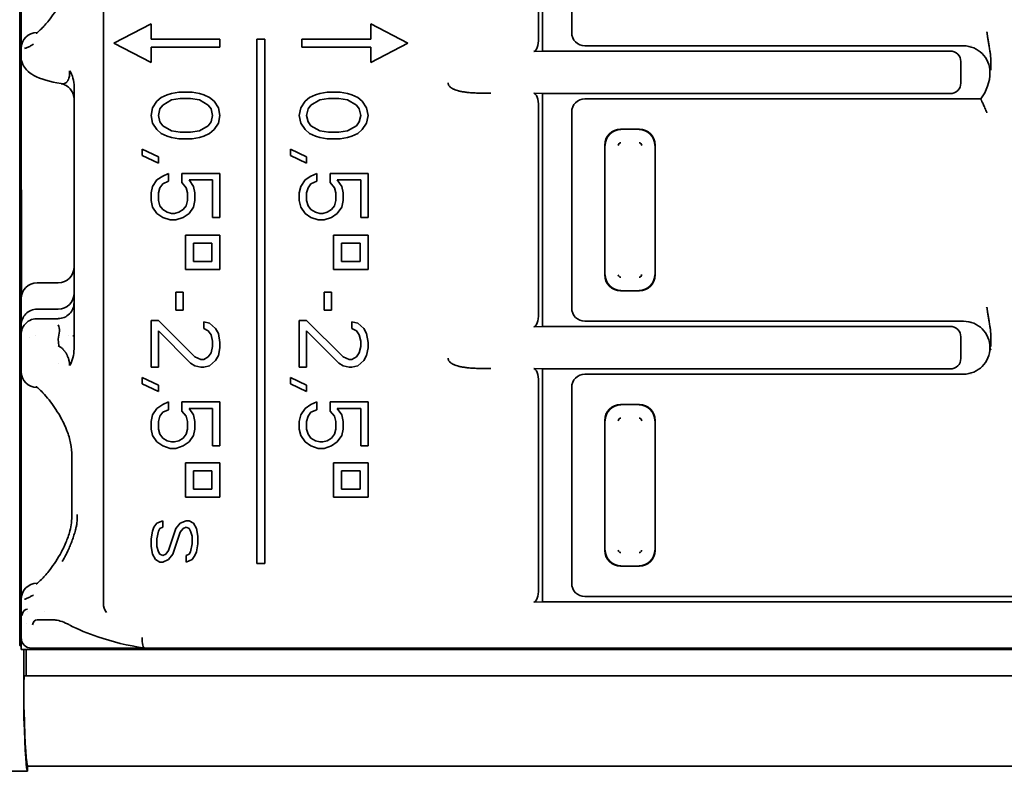
# Model space of a CAD drawing. Units: millimetres. Extents: x 35 to 2069, y 35 to 1450.
# Drawn here: x 261 to 280, y 893 to 907 of the extents above; entities that cross this region are included whole.
import ezdxf

# ---------------------------------------------------------------- set-up
doc = ezdxf.new("R2010")
doc.units = ezdxf.units.MM
doc.header["$LTSCALE"] = 5
doc.layers.add('Visible (ISO)', color=7, linetype='Continuous', lineweight=35)

msp = doc.modelspace()

# ---------------------------------------------------------------- linework, layer by layer
at = {"layer": 'Visible (ISO)'}
for p, q in [((260.933, 895.449), (260.933, 921.703)), ((262.513, 912.076), (262.513, 895.952)), ((270.805, 910.774), (270.805, 906.378)), ((270.732, 910.531), (270.732, 906.62)), ((271.36, 906.726), (271.36, 910.426)), ((260.96, 908.026), (260.96, 906.426)), ((262.713, 906.526), (263.413, 906.89)), ((263.413, 906.601), (263.413, 906.89)), ((267.563, 906.89), (267.563, 906.601)), ((267.563, 906.89), (268.263, 906.526)), ((261.26, 906.726), (261.263, 906.726)), ((263.413, 906.162), (262.713, 906.526)), ((264.713, 906.601), (263.413, 906.601)), ((264.713, 906.451), (264.713, 906.601)), ((265.413, 906.601), (265.413, 896.701)), ((265.563, 906.601), (265.413, 906.601)), ((265.563, 896.701), (265.563, 906.601)), ((267.563, 906.601), (266.263, 906.601)), ((266.263, 906.601), (266.263, 906.451)), ((268.263, 906.526), (267.563, 906.162)), ((273.701, 906.476), (271.609, 906.476)), ((273.725, 906.477), (273.96, 906.476)), ((278.76, 906.476), (273.96, 906.476)), ((278.897, 906.477), (278.897, 906.477)), ((278.902, 906.476), (278.902, 906.476)), ((260.96, 906.272), (260.96, 906.426)), ((263.413, 906.451), (264.713, 906.451)), ((263.413, 906.162), (263.413, 906.451)), ((266.263, 906.451), (267.563, 906.451)), ((267.563, 906.451), (267.563, 906.162)), ((270.643, 906.371), (270.805, 906.378)), ((278.508, 906.378), (270.805, 906.378)), ((260.96, 906.272), (260.96, 905.341)), ((278.71, 905.773), (278.71, 906.179)), ((261.96, 900.753), (261.96, 905.704)), ((263.607, 905.503), (263.718, 905.552)), ((263.718, 905.552), (263.801, 905.577)), ((263.801, 905.577), (263.939, 905.601)), ((264.188, 905.601), (263.939, 905.601)), ((264.188, 905.601), (264.326, 905.577)), ((264.326, 905.577), (264.409, 905.552)), ((264.409, 905.552), (264.52, 905.503)), ((266.407, 905.503), (266.518, 905.552)), ((266.518, 905.552), (266.601, 905.577)), ((266.601, 905.577), (266.739, 905.601)), ((266.988, 905.601), (266.739, 905.601)), ((266.988, 905.601), (267.126, 905.577)), ((267.126, 905.577), (267.209, 905.552)), ((267.209, 905.552), (267.32, 905.503)), ((270.805, 905.574), (270.643, 905.581)), ((270.805, 905.574), (278.508, 905.574)), ((270.805, 905.574), (270.805, 901.178)), ((263.441, 905.308), (263.524, 905.43)), ((263.524, 905.43), (263.607, 905.503)), ((263.635, 905.357), (263.579, 905.284)), ((263.801, 905.455), (263.635, 905.357)), ((263.966, 905.479), (263.801, 905.455)), ((263.966, 905.479), (264.16, 905.479)), ((264.326, 905.455), (264.16, 905.479)), ((264.492, 905.357), (264.326, 905.455)), ((264.547, 905.284), (264.492, 905.357)), ((264.52, 905.503), (264.603, 905.43)), ((264.603, 905.43), (264.686, 905.308)), ((266.241, 905.308), (266.324, 905.43)), ((266.324, 905.43), (266.407, 905.503)), ((266.435, 905.357), (266.379, 905.284)), ((266.601, 905.455), (266.435, 905.357)), ((266.766, 905.479), (266.601, 905.455)), ((266.766, 905.479), (266.96, 905.479)), ((267.126, 905.455), (266.96, 905.479)), ((267.292, 905.357), (267.126, 905.455)), ((267.347, 905.284), (267.292, 905.357)), ((267.32, 905.503), (267.403, 905.43)), ((267.403, 905.43), (267.486, 905.308)), ((273.701, 905.476), (271.609, 905.476)), ((273.725, 905.475), (273.961, 905.476)), ((279.084, 905.476), (273.961, 905.476)), ((260.96, 903.864), (260.96, 905.341)), ((263.413, 905.162), (263.441, 905.308)), ((263.441, 905.016), (263.413, 905.162)), ((263.579, 905.284), (263.552, 905.162)), ((263.552, 905.162), (263.579, 905.04)), ((264.575, 905.162), (264.547, 905.284)), ((264.547, 905.04), (264.575, 905.162)), ((264.686, 905.308), (264.713, 905.162)), ((264.713, 905.162), (264.686, 905.016)), ((266.213, 905.162), (266.241, 905.308)), ((266.241, 905.016), (266.213, 905.162)), ((266.379, 905.284), (266.352, 905.162)), ((266.352, 905.162), (266.379, 905.04)), ((267.375, 905.162), (267.347, 905.284)), ((267.347, 905.04), (267.375, 905.162)), ((267.486, 905.308), (267.513, 905.162)), ((267.513, 905.162), (267.486, 905.016)), ((270.732, 905.331), (270.732, 901.42)), ((271.36, 901.526), (271.36, 905.226)), ((263.524, 904.894), (263.441, 905.016)), ((263.579, 905.04), (263.635, 904.967)), ((264.492, 904.967), (264.547, 905.04)), ((264.686, 905.016), (264.603, 904.894)), ((266.324, 904.894), (266.241, 905.016)), ((266.379, 905.04), (266.435, 904.967)), ((267.292, 904.967), (267.347, 905.04)), ((267.486, 905.016), (267.403, 904.894)), ((263.607, 904.821), (263.524, 904.894)), ((263.718, 904.772), (263.607, 904.821)), ((263.635, 904.967), (263.801, 904.87)), ((263.801, 904.87), (263.966, 904.845)), ((264.16, 904.845), (263.966, 904.845)), ((264.16, 904.845), (264.326, 904.87)), ((264.326, 904.87), (264.492, 904.967)), ((264.52, 904.821), (264.409, 904.772)), ((264.603, 904.894), (264.52, 904.821)), ((266.407, 904.821), (266.324, 904.894)), ((266.518, 904.772), (266.407, 904.821)), ((266.435, 904.967), (266.601, 904.87)), ((266.601, 904.87), (266.766, 904.845)), ((266.96, 904.845), (266.766, 904.845)), ((266.96, 904.845), (267.126, 904.87)), ((267.126, 904.87), (267.292, 904.967)), ((267.32, 904.821), (267.209, 904.772)), ((267.403, 904.894), (267.32, 904.821)), ((272.282, 904.902), (272.637, 904.902)), ((263.801, 904.748), (263.718, 904.772)), ((263.939, 904.723), (263.801, 904.748)), ((263.939, 904.723), (264.188, 904.723)), ((264.326, 904.748), (264.188, 904.723)), ((264.409, 904.772), (264.326, 904.748)), ((266.601, 904.748), (266.518, 904.772)), ((266.739, 904.723), (266.601, 904.748)), ((266.739, 904.723), (266.988, 904.723)), ((267.126, 904.748), (266.988, 904.723)), ((267.209, 904.772), (267.126, 904.748)), ((271.983, 902.149), (271.983, 904.603)), ((272.936, 904.603), (272.936, 902.149)), ((263.247, 904.528), (263.247, 904.407)), ((263.247, 904.528), (263.552, 904.382)), ((266.047, 904.528), (266.047, 904.407)), ((266.047, 904.528), (266.352, 904.382)), ((263.552, 904.26), (263.247, 904.407)), ((263.552, 904.26), (263.552, 904.382)), ((266.352, 904.26), (266.047, 904.407)), ((266.352, 904.26), (266.352, 904.382)), ((263.635, 904.017), (263.745, 904.065)), ((263.745, 903.919), (263.745, 904.065)), ((263.994, 904.065), (263.994, 903.895)), ((264.713, 904.065), (263.994, 904.065)), ((264.713, 903.237), (264.713, 904.065)), ((266.435, 904.017), (266.545, 904.065)), ((266.545, 903.919), (266.545, 904.065)), ((266.794, 904.065), (266.794, 903.895)), ((267.513, 904.065), (266.794, 904.065)), ((267.513, 903.237), (267.513, 904.065)), ((260.96, 903.864), (260.96, 903.818)), ((263.441, 903.822), (263.524, 903.943)), ((263.524, 903.943), (263.635, 904.017)), ((263.635, 903.87), (263.579, 903.797)), ((263.745, 903.919), (263.635, 903.87)), ((264.077, 903.797), (263.994, 903.895)), ((264.132, 903.943), (264.575, 903.943)), ((264.132, 903.943), (264.215, 903.822)), ((264.575, 903.943), (264.575, 903.237)), ((266.241, 903.822), (266.324, 903.943)), ((266.324, 903.943), (266.435, 904.017)), ((266.435, 903.87), (266.379, 903.797)), ((266.545, 903.919), (266.435, 903.87)), ((266.877, 903.797), (266.794, 903.895)), ((266.932, 903.943), (267.375, 903.943)), ((266.932, 903.943), (267.015, 903.822)), ((267.375, 903.943), (267.375, 903.237)), ((260.96, 903.818), (260.961, 903.803)), ((263.413, 903.7), (263.441, 903.822)), ((263.413, 903.7), (263.413, 903.553)), ((263.579, 903.797), (263.552, 903.7)), ((263.552, 903.553), (263.552, 903.7)), ((264.105, 903.7), (264.077, 903.797)), ((264.105, 903.7), (264.105, 903.553)), ((264.215, 903.822), (264.243, 903.7)), ((264.243, 903.553), (264.243, 903.7)), ((266.213, 903.7), (266.241, 903.822)), ((266.213, 903.7), (266.213, 903.553)), ((266.379, 903.797), (266.352, 903.7)), ((266.352, 903.553), (266.352, 903.7)), ((266.905, 903.7), (266.877, 903.797)), ((266.905, 903.7), (266.905, 903.553)), ((267.015, 903.822), (267.043, 903.7)), ((267.043, 903.553), (267.043, 903.7)), ((263.441, 903.432), (263.413, 903.553)), ((263.552, 903.553), (263.579, 903.456)), ((264.077, 903.456), (264.105, 903.553)), ((264.243, 903.553), (264.215, 903.432)), ((266.241, 903.432), (266.213, 903.553)), ((266.352, 903.553), (266.379, 903.456)), ((266.877, 903.456), (266.905, 903.553)), ((267.043, 903.553), (267.015, 903.432)), ((260.968, 903.31), (260.968, 901.771)), ((263.524, 903.31), (263.441, 903.432)), ((263.635, 903.237), (263.524, 903.31)), ((263.579, 903.456), (263.635, 903.383)), ((263.635, 903.383), (263.718, 903.334)), ((263.718, 903.334), (263.801, 903.31)), ((263.856, 903.31), (263.801, 903.31)), ((263.856, 903.31), (263.939, 903.334)), ((263.939, 903.334), (264.022, 903.383)), ((264.022, 903.383), (264.077, 903.456)), ((264.132, 903.31), (264.022, 903.237)), ((264.215, 903.432), (264.132, 903.31)), ((266.324, 903.31), (266.241, 903.432)), ((266.435, 903.237), (266.324, 903.31)), ((266.379, 903.456), (266.435, 903.383)), ((266.435, 903.383), (266.518, 903.334)), ((266.518, 903.334), (266.601, 903.31)), ((266.656, 903.31), (266.601, 903.31)), ((266.656, 903.31), (266.739, 903.334)), ((266.739, 903.334), (266.822, 903.383)), ((266.822, 903.383), (266.877, 903.456)), ((266.932, 903.31), (266.822, 903.237)), ((267.015, 903.432), (266.932, 903.31)), ((263.773, 903.188), (263.635, 903.237)), ((263.773, 903.188), (263.883, 903.188)), ((264.022, 903.237), (263.883, 903.188)), ((264.575, 903.237), (264.713, 903.237)), ((266.573, 903.188), (266.435, 903.237)), ((266.573, 903.188), (266.683, 903.188)), ((266.822, 903.237), (266.683, 903.188)), ((267.375, 903.237), (267.513, 903.237)), ((264.063, 902.901), (264.063, 902.251)), ((264.713, 902.901), (264.063, 902.901)), ((264.213, 902.401), (264.213, 902.751)), ((264.213, 902.751), (264.563, 902.751)), ((264.563, 902.751), (264.563, 902.401)), ((264.713, 902.251), (264.713, 902.901)), ((266.863, 902.901), (266.863, 902.251)), ((267.513, 902.901), (266.863, 902.901)), ((267.013, 902.401), (267.013, 902.751)), ((267.013, 902.751), (267.363, 902.751)), ((267.363, 902.751), (267.363, 902.401)), ((267.513, 902.251), (267.513, 902.901)), ((264.563, 902.401), (264.213, 902.401)), ((267.363, 902.401), (267.013, 902.401)), ((264.063, 902.251), (264.713, 902.251)), ((266.863, 902.251), (267.513, 902.251)), ((261.26, 902.001), (261.66, 902.001)), ((263.883, 901.823), (263.883, 901.482)), ((264.022, 901.823), (263.883, 901.823)), ((264.022, 901.482), (264.022, 901.823)), ((266.683, 901.823), (266.683, 901.482)), ((266.822, 901.823), (266.683, 901.823)), ((266.822, 901.482), (266.822, 901.823)), ((272.637, 901.85), (272.282, 901.85)), ((260.96, 901.202), (260.96, 901.699)), ((260.96, 901.698), (260.96, 901.202)), ((261.66, 901.505), (261.26, 901.505)), ((263.883, 901.482), (264.022, 901.482)), ((266.683, 901.482), (266.822, 901.482)), ((279.181, 901.526), (279.181, 901.526)), ((261.66, 901.324), (261.26, 901.324)), ((263.413, 901.287), (263.413, 900.409)), ((263.552, 901.287), (263.413, 901.287)), ((263.552, 901.287), (264.243, 900.604)), ((264.409, 901.262), (264.409, 901.14)), ((264.409, 901.262), (264.52, 901.238)), ((266.213, 901.287), (266.213, 900.409)), ((266.352, 901.287), (266.213, 901.287)), ((266.352, 901.287), (267.043, 900.604)), ((267.209, 901.262), (267.209, 901.14)), ((267.209, 901.262), (267.32, 901.238)), ((273.701, 901.276), (271.609, 901.276)), ((273.725, 901.277), (273.96, 901.276)), ((278.76, 901.276), (273.96, 901.276)), ((278.76, 901.276), (278.76, 901.276)), ((278.762, 901.277), (278.762, 901.277)), ((278.896, 901.277), (278.897, 901.277)), ((278.902, 901.276), (278.902, 901.276)), ((260.96, 901.202), (260.96, 901.033)), ((261.659, 900.936), (261.682, 901.091)), ((261.959, 901.106), (261.96, 901.226)), ((264.16, 900.482), (263.552, 901.092)), ((263.552, 900.409), (263.552, 901.092)), ((264.492, 901.092), (264.409, 901.14)), ((264.547, 901.018), (264.492, 901.092)), ((264.52, 901.238), (264.63, 901.14)), ((264.63, 901.14), (264.686, 901.043)), ((266.96, 900.482), (266.352, 901.092)), ((266.352, 900.409), (266.352, 901.092)), ((267.292, 901.092), (267.209, 901.14)), ((267.347, 901.018), (267.292, 901.092)), ((267.32, 901.238), (267.43, 901.14)), ((267.43, 901.14), (267.486, 901.043)), ((270.643, 901.171), (270.805, 901.178)), ((278.508, 901.178), (270.805, 901.178)), ((260.96, 901.033), (260.96, 900.706)), ((261.12, 900.969), (261.12, 900.969)), ((261.223, 901.001), (261.223, 901.001)), ((261.659, 900.936), (261.67, 900.81)), ((261.668, 901.001), (261.668, 901.001)), ((261.847, 901.001), (261.847, 901.001)), ((261.939, 901.001), (261.94, 901.001)), ((261.96, 901.001), (261.96, 901.001)), ((264.575, 900.897), (264.547, 901.018)), ((264.575, 900.897), (264.575, 900.799)), ((264.686, 901.043), (264.713, 900.872)), ((267.375, 900.897), (267.347, 901.018)), ((267.375, 900.897), (267.375, 900.799)), ((267.486, 901.043), (267.513, 900.872)), ((278.71, 900.573), (278.71, 900.979)), ((260.96, 900.326), (260.96, 900.706)), ((261.716, 900.776), (261.715, 900.776)), ((261.96, 900.776), (261.96, 900.776)), ((264.547, 900.677), (264.575, 900.799)), ((264.713, 900.775), (264.686, 900.628)), ((264.713, 900.775), (264.713, 900.872)), ((267.347, 900.677), (267.375, 900.799)), ((267.513, 900.775), (267.486, 900.628)), ((267.513, 900.775), (267.513, 900.872)), ((279.275, 900.82), (279.26, 900.776)), ((279.26, 900.776), (279.275, 900.732)), ((264.243, 900.604), (264.354, 900.555)), ((264.409, 900.555), (264.354, 900.555)), ((264.409, 900.555), (264.492, 900.604)), ((264.492, 900.604), (264.547, 900.677)), ((264.63, 900.531), (264.52, 900.433)), ((264.686, 900.628), (264.63, 900.531)), ((267.043, 900.604), (267.154, 900.555)), ((267.209, 900.555), (267.154, 900.555)), ((267.209, 900.555), (267.292, 900.604)), ((267.292, 900.604), (267.347, 900.677)), ((267.43, 900.531), (267.32, 900.433)), ((267.486, 900.628), (267.43, 900.531)), ((260.96, 900.326), (260.96, 898.726)), ((261.659, 900.468), (261.659, 900.468)), ((263.413, 900.409), (263.552, 900.409)), ((264.243, 900.433), (264.16, 900.482)), ((264.354, 900.409), (264.243, 900.433)), ((264.354, 900.409), (264.409, 900.409)), ((264.52, 900.433), (264.409, 900.409)), ((266.213, 900.409), (266.352, 900.409)), ((267.043, 900.433), (266.96, 900.482)), ((267.154, 900.409), (267.043, 900.433)), ((267.154, 900.409), (267.209, 900.409)), ((267.32, 900.433), (267.209, 900.409)), ((270.805, 900.374), (270.643, 900.381)), ((270.805, 900.374), (270.805, 895.978)), ((270.805, 900.374), (278.508, 900.374)), ((263.247, 900.214), (263.247, 900.092)), ((263.247, 900.214), (263.552, 900.068)), ((266.047, 900.214), (266.047, 900.092)), ((266.047, 900.214), (266.352, 900.068)), ((273.701, 900.276), (271.609, 900.276)), ((273.725, 900.275), (273.961, 900.276)), ((278.76, 900.276), (273.961, 900.276)), ((278.897, 900.275), (278.897, 900.275)), ((278.902, 900.276), (278.902, 900.276)), ((261.26, 900.026), (261.264, 900.026)), ((263.552, 899.946), (263.247, 900.092)), ((263.552, 899.946), (263.552, 900.068)), ((266.352, 899.946), (266.047, 900.092)), ((266.352, 899.946), (266.352, 900.068)), ((270.732, 900.131), (270.732, 896.22)), ((271.36, 896.326), (271.36, 900.026)), ((263.441, 899.507), (263.524, 899.629)), ((263.524, 899.629), (263.635, 899.702)), ((263.635, 899.702), (263.745, 899.751)), ((263.745, 899.605), (263.635, 899.556)), ((263.745, 899.605), (263.745, 899.751)), ((263.994, 899.751), (263.994, 899.58)), ((264.713, 899.751), (263.994, 899.751)), ((264.132, 899.629), (264.575, 899.629)), ((264.132, 899.629), (264.215, 899.507)), ((264.575, 899.629), (264.575, 898.922)), ((264.713, 898.922), (264.713, 899.751)), ((266.241, 899.507), (266.324, 899.629)), ((266.324, 899.629), (266.435, 899.702)), ((266.435, 899.702), (266.545, 899.751)), ((266.545, 899.605), (266.435, 899.556)), ((266.545, 899.605), (266.545, 899.751)), ((266.794, 899.751), (266.794, 899.58)), ((267.513, 899.751), (266.794, 899.751)), ((266.932, 899.629), (267.375, 899.629)), ((266.932, 899.629), (267.015, 899.507)), ((267.375, 899.629), (267.375, 898.922)), ((267.513, 898.922), (267.513, 899.751)), ((272.282, 899.702), (272.637, 899.702)), ((263.413, 899.385), (263.441, 899.507)), ((263.579, 899.483), (263.552, 899.385)), ((263.635, 899.556), (263.579, 899.483)), ((264.077, 899.483), (263.994, 899.58)), ((264.105, 899.385), (264.077, 899.483)), ((264.215, 899.507), (264.243, 899.385)), ((266.213, 899.385), (266.241, 899.507)), ((266.379, 899.483), (266.352, 899.385)), ((266.435, 899.556), (266.379, 899.483)), ((266.877, 899.483), (266.794, 899.58)), ((266.905, 899.385), (266.877, 899.483)), ((267.015, 899.507), (267.043, 899.385)), ((271.983, 896.949), (271.983, 899.403)), ((272.936, 899.403), (272.936, 896.949)), ((263.413, 899.385), (263.413, 899.239)), ((263.441, 899.117), (263.413, 899.239)), ((263.552, 899.239), (263.552, 899.385)), ((263.552, 899.239), (263.579, 899.142)), ((264.077, 899.142), (264.105, 899.239)), ((264.105, 899.385), (264.105, 899.239)), ((264.243, 899.239), (264.215, 899.117)), ((264.243, 899.239), (264.243, 899.385)), ((266.213, 899.385), (266.213, 899.239)), ((266.241, 899.117), (266.213, 899.239)), ((266.352, 899.239), (266.352, 899.385)), ((266.352, 899.239), (266.379, 899.142)), ((266.877, 899.142), (266.905, 899.239)), ((266.905, 899.385), (266.905, 899.239)), ((267.043, 899.239), (267.015, 899.117)), ((267.043, 899.239), (267.043, 899.385)), ((263.524, 898.995), (263.441, 899.117)), ((263.579, 899.142), (263.635, 899.068)), ((263.635, 899.068), (263.718, 899.02)), ((263.939, 899.02), (264.022, 899.068)), ((264.022, 899.068), (264.077, 899.142)), ((264.215, 899.117), (264.132, 898.995)), ((266.324, 898.995), (266.241, 899.117)), ((266.379, 899.142), (266.435, 899.068)), ((266.435, 899.068), (266.518, 899.02)), ((266.739, 899.02), (266.822, 899.068)), ((266.822, 899.068), (266.877, 899.142)), ((267.015, 899.117), (266.932, 898.995)), ((263.635, 898.922), (263.524, 898.995)), ((263.773, 898.873), (263.635, 898.922)), ((263.718, 899.02), (263.801, 898.995)), ((263.773, 898.873), (263.883, 898.873)), ((263.856, 898.995), (263.801, 898.995)), ((263.856, 898.995), (263.939, 899.02)), ((264.022, 898.922), (263.883, 898.873)), ((264.132, 898.995), (264.022, 898.922)), ((264.575, 898.922), (264.713, 898.922)), ((266.435, 898.922), (266.324, 898.995)), ((266.573, 898.873), (266.435, 898.922)), ((266.518, 899.02), (266.601, 898.995)), ((266.573, 898.873), (266.683, 898.873)), ((266.656, 898.995), (266.601, 898.995)), ((266.656, 898.995), (266.739, 899.02)), ((266.822, 898.922), (266.683, 898.873)), ((266.932, 898.995), (266.822, 898.922)), ((267.375, 898.922), (267.513, 898.922)), ((260.96, 897.626), (260.96, 898.726)), ((261.92, 897.626), (261.92, 898.726)), ((264.063, 898.601), (264.063, 897.951)), ((264.713, 898.601), (264.063, 898.601)), ((264.713, 897.951), (264.713, 898.601)), ((266.863, 898.601), (266.863, 897.951)), ((267.513, 898.601), (266.863, 898.601)), ((267.513, 897.951), (267.513, 898.601)), ((264.213, 898.101), (264.213, 898.451)), ((264.213, 898.451), (264.563, 898.451)), ((264.563, 898.451), (264.563, 898.101)), ((267.013, 898.101), (267.013, 898.451)), ((267.013, 898.451), (267.363, 898.451)), ((267.363, 898.451), (267.363, 898.101)), ((264.563, 898.101), (264.213, 898.101)), ((267.363, 898.101), (267.013, 898.101)), ((264.063, 897.951), (264.713, 897.951)), ((266.863, 897.951), (267.513, 897.951)), ((260.96, 897.626), (260.96, 896.026)), ((263.441, 897.313), (263.469, 897.387)), ((263.469, 897.387), (263.524, 897.46)), ((263.524, 897.46), (263.635, 897.508)), ((263.579, 897.362), (263.552, 897.313)), ((263.635, 897.387), (263.579, 897.362)), ((263.635, 897.387), (263.635, 897.508)), ((263.745, 896.948), (263.883, 897.362)), ((263.883, 897.362), (263.966, 897.46)), ((263.966, 897.46), (264.077, 897.508)), ((264.022, 897.362), (263.966, 897.289)), ((264.077, 897.387), (264.022, 897.362)), ((264.132, 897.508), (264.077, 897.508)), ((264.132, 897.362), (264.077, 897.387)), ((264.132, 897.508), (264.215, 897.46)), ((264.16, 897.313), (264.132, 897.362)), ((264.215, 897.46), (264.271, 897.362)), ((264.271, 897.362), (264.298, 897.216)), ((263.413, 897.167), (263.441, 897.313)), ((263.413, 897.167), (263.413, 897.021)), ((263.552, 897.313), (263.524, 897.167)), ((263.524, 897.021), (263.524, 897.167)), ((263.966, 897.289), (263.828, 896.875)), ((264.188, 897.216), (264.16, 897.313)), ((264.188, 897.216), (264.188, 897.07)), ((264.298, 897.07), (264.298, 897.216)), ((263.441, 896.875), (263.413, 897.021)), ((263.524, 897.021), (263.552, 896.923)), ((264.16, 896.923), (264.188, 897.07)), ((264.298, 897.07), (264.271, 896.923)), ((263.496, 896.777), (263.441, 896.875)), ((263.552, 896.923), (263.579, 896.875)), ((263.579, 896.875), (263.635, 896.85)), ((263.635, 896.85), (263.69, 896.875)), ((263.69, 896.875), (263.745, 896.948)), ((263.828, 896.875), (263.745, 896.777)), ((264.077, 896.85), (264.132, 896.875)), ((264.077, 896.85), (264.077, 896.728)), ((264.132, 896.875), (264.16, 896.923)), ((264.243, 896.85), (264.188, 896.777)), ((264.271, 896.923), (264.243, 896.85)), ((263.579, 896.728), (263.496, 896.777)), ((263.579, 896.728), (263.635, 896.728)), ((263.745, 896.777), (263.635, 896.728)), ((264.188, 896.777), (264.077, 896.728)), ((265.413, 896.701), (265.563, 896.701)), ((272.637, 896.65), (272.282, 896.65)), ((261.26, 896.326), (261.263, 896.326)), ((273.701, 896.076), (271.609, 896.076)), ((273.725, 896.077), (273.96, 896.076)), ((280.46, 896.076), (273.96, 896.076)), ((260.96, 895.578), (260.96, 896.026)), ((270.643, 895.971), (270.805, 895.978)), ((290.115, 895.978), (270.805, 895.978)), ((261.085, 895.801), (261.087, 895.801)), ((261.41, 895.801), (261.41, 895.801)), ((260.96, 895.578), (260.96, 895.301)), ((261.062, 895.576), (261.064, 895.576)), ((261.185, 895.576), (261.185, 895.576)), ((260.96, 895.127), (260.938, 895.149)), ((260.96, 895.076), (260.96, 895.301)), ((400.96, 895.076), (260.96, 895.076)), ((261.056, 895.076), (261.056, 894.876)), ((261.159, 895.101), (263.295, 895.101)), ((264.26, 895.101), (263.295, 895.101)), ((294.96, 895.101), (264.26, 895.101)), ((261.011, 894.781), (261.011, 894.051)), ((400.96, 894.576), (261.017, 894.576)), ((261.012, 894.276), (261.012, 894.179)), ((174.002, 892.776), (261.082, 892.776)), ((261.082, 892.776), (261.082, 892.877)), ((400.96, 892.876), (261.082, 892.876))]:
    msp.add_line(p, q, dxfattribs=at)
for centre, radius, start, end in [((261.26, 906.426), 0.3, 90, 179.9997), ((272.29, 904.595), 0.0516, 92.0006, 177.9817), ((272.629, 904.595), 0.052, 2.373, 87.6267), ((272.291, 902.157), 0.052, 182.3753, 267.607), ((272.629, 902.157), 0.0516, 272.0006, 357.9817), ((261.26, 900.326), 0.3, 180.0003, 269.9997), ((272.29, 899.395), 0.0516, 92.0006, 177.9817), ((272.629, 899.395), 0.052, 2.3753, 87.607), ((272.291, 896.957), 0.052, 182.3753, 267.607), ((272.629, 896.957), 0.0517, 272.0248, 357.975), ((261.26, 896.026), 0.3, 90, 179.9997), ((261.16, 895.301), 0.2, 180, 269.7648), ((267.602, 894.58), 1.003, 31.275, 31.2757)]:
    msp.add_arc(centre, radius, start, end, dxfattribs=at)
for centre, major_axis, ratio, start_param, end_param in [((271.61, 906.726), (-0.177, -0.177), 0.999543, 5.497377, 7.067749), ((270.641, 906.62), (0, 0.25), 0.36397, 3.159046, 4.712389), ((274.879, 906.69), (1.206, 0.21), 0.037187, 3.352492, 3.431251), ((278.508, 906.178), (0.2, 0.027), 0.991296, 6.152504, 7.721022), ((264.313, 906.272), (-3.354, 0.001), 0.116303, 0.001785, 0.002518), ((261.824, 906.006), (-0.008, 0.182), 0.284892, 3.547738, 4.691291), ((261.662, 905.708), (0.004, -0.431), 0.692558, 1.554666, 2.324014), ((278.648, 905.915), (0.218, 0.667), 0.857646, 4.299976, 5.077062), ((278.508, 905.774), (0.2, -0.027), 0.991296, 4.845348, 6.413867), ((261.658, 905.668), (0.302, 0), 0.742741, 0.002944, 0.014652), ((270.641, 905.331), (0, -0.25), 0.36397, 1.570796, 3.124143), ((271.61, 905.226), (-0.177, 0.177), 0.999543, 5.498866, 7.069231), ((274.879, 905.262), (1.206, -0.21), 0.037187, 2.851935, 2.930683), ((278.727, 900.766), (-0.314, 5.386), 0.235315, 5.756778, 5.762994), ((272.285, 904.601), (-0.214, 0.214), 0.992433, 5.501585, 7.064785), ((272.294, 904.592), (0.216, 0.216), 0.99449, 0.805384, 2.336203), ((272.626, 904.592), (0.216, -0.216), 0.99449, 0.805384, 2.336203), ((272.635, 904.601), (0.214, 0.214), 0.992433, 5.501585, 7.064785), ((260.96, 903.31), (0, 0.5), 0.017455, 4.712389, 6.108652), ((261.66, 902.304), (0, -0.302), 0.991785, 0, 1.570796), ((261.26, 901.699), (0, -0.302), 0.991785, 3.141593, 4.712389), ((272.285, 902.151), (-0.214, -0.214), 0.992433, 5.501585, 7.064785), ((272.294, 902.16), (-0.216, 0.216), 0.99449, 0.805384, 2.336203), ((272.626, 902.16), (-0.216, -0.216), 0.99449, 0.805384, 2.336203), ((272.635, 902.151), (0.214, -0.214), 0.992433, 5.501585, 7.064785), ((261.66, 901.807), (0, -0.302), 0.991785, 0, 1.570796), ((261.66, 901.627), (0, -0.302), 0.991785, 6.283185, 7.853982), ((261.26, 901.202), (0, -0.302), 0.991785, 3.141593, 4.714712), ((271.61, 901.526), (-0.177, -0.177), 0.999543, 5.497377, 7.067749), ((261.26, 901.022), (0, 0.302), 0.991785, 0.00009, 0.936671), ((270.641, 901.42), (0, 0.25), 0.36397, 3.159046, 4.712389), ((274.879, 901.49), (1.206, 0.21), 0.037187, 3.352492, 3.431251), ((247.284, 901.095), (14.398, 0.008), 0.127936, 6.276059, 6.339249), ((261.659, 901.108), (0.3, -0.001), 0.991769, 6.280009, 6.286988), ((278.508, 900.978), (0.2, 0.027), 0.991296, 6.152504, 7.721022), ((261.644, 900.744), (0.003, 0.454), 0.694184, 3.979371, 4.737898), ((278.508, 900.574), (0.2, -0.027), 0.991296, 4.845348, 6.413867), ((270.641, 900.131), (0, -0.25), 0.36397, 1.570796, 3.124143), ((271.61, 900.026), (-0.177, 0.177), 0.999543, 5.498866, 7.069233), ((274.879, 900.062), (1.206, -0.21), 0.037187, 2.851935, 2.930684), ((272.285, 899.401), (-0.214, 0.214), 0.992433, 5.501585, 7.064785), ((272.294, 899.392), (0.216, 0.216), 0.99449, 0.805384, 2.336203), ((272.626, 899.392), (0.216, -0.216), 0.99449, 0.805384, 2.336203), ((272.635, 899.401), (0.214, 0.214), 0.992433, 5.501585, 7.064785), ((272.285, 896.951), (-0.214, -0.214), 0.992433, 5.501585, 7.064785), ((272.294, 896.96), (-0.216, 0.216), 0.99449, 0.805384, 2.336203), ((272.626, 896.96), (-0.216, -0.216), 0.99449, 0.805384, 2.336203), ((272.635, 896.951), (0.214, -0.214), 0.992433, 5.501585, 7.064785), ((271.61, 896.326), (-0.177, -0.177), 0.999543, 5.497376, 7.067757), ((270.641, 896.22), (0, 0.25), 0.36397, 3.159044, 4.712389), ((274.879, 896.29), (1.206, 0.21), 0.037187, 3.352492, 3.431251), ((262.713, 895.941), (0.001, 0.233), 0.858086, 1.532246, 2.360211), ((261.559, 894.613), (-0.513, 1.219), 0.246985, 6.17091, 6.621269), ((261.652, 894.731), (-0.417, 0.899), 0.283989, 6.179006, 6.623141), ((261.278, 895.841), (-0.002, -0.202), 0.962586, 6.211741, 6.273642), ((261.652, 894.731), (-0.417, 0.899), 0.283989, 6.143449, 6.175336), ((264.26, 895.612), (-3.102, 0.028), 0.000078, 5.760836, 6.008564), ((261.971, 895.715), (-0.092, -0.177), 0.696744, 6.281089, 6.283219), ((260.938, 895.449), (0, -0.3), 0.017455, 4.712389, 6.265732), ((263.309, 895.301), (-0.015, -0.2), 0.302403, 4.733345, 6.304491), ((261.006, 894.781), (0, -0.3), 0.017455, 1.570796, 2.955298), ((268.032, 894.196), (0.431, 0.903), 0.661899, 0.006335, 0.006408), ((267.599, 894.579), (0.864, 0.516), 0.874337, 0.007656, 0.007673), ((261.05, 894.876), (0, 0.3), 0.017455, 3.141593, 4.712389), ((261.017, 894.276), (0, -0.3), 0.017455, 3.141593, 4.712389), ((261.016, 894.051), (0, 0.3), 0.017452, 1.570825, 2.63303), ((261.017, 894.179), (0, -0.3), 0.017455, 4.712389, 5.767068), ((261.084, 900.876), (0, -8), 0.017455, 5.767068, 6.270685), ((261.082, 900.778), (0, -8.002), 0.017452, 5.774589, 6.283189)]:
    msp.add_ellipse(centre, major_axis=major_axis, ratio=ratio, start_param=start_param, end_param=end_param, dxfattribs=at)
for points, knots in [([(261.241, 906.71), (261.241, 906.71), (261.242, 906.71), (261.246, 906.713), (261.256, 906.72), (261.287, 906.745), (261.313, 906.768), (261.383, 906.839), (261.431, 906.893), (261.55, 907.043), (261.625, 907.15), (261.734, 907.34), (261.771, 907.414), (261.834, 907.564), (261.861, 907.639), (261.905, 907.815), (261.92, 907.921), (261.92, 908.026)], [0.027539, 0.027539, 0.027539, 0.027539, 0.0320508, 0.0320508, 0.0488464, 0.0488464, 0.073756, 0.073756, 0.1097677, 0.1097677, 0.1602038, 0.1602038, 0.1889431, 0.1889431, 0.2142037, 0.2142037, 0.2456507, 0.2456507, 0.2456507, 0.2456507]), ([(279.275, 906.02), (279.275, 906.037), (279.274, 906.055), (279.274, 906.072), (279.274, 906.09), (279.274, 906.108), (279.274, 906.125), (279.274, 906.144), (279.274, 906.163), (279.274, 906.181), (279.274, 906.202), (279.273, 906.222), (279.273, 906.242), (279.272, 906.263), (279.271, 906.285), (279.269, 906.306), (279.267, 906.329), (279.264, 906.352), (279.26, 906.375), (279.26, 906.38), (279.259, 906.385), (279.258, 906.39), (279.255, 906.404), (279.253, 906.419), (279.25, 906.434), (279.248, 906.448), (279.246, 906.462), (279.243, 906.476), (279.241, 906.49), (279.239, 906.503), (279.236, 906.516), (279.234, 906.529), (279.232, 906.542), (279.23, 906.554), (279.227, 906.567), (279.225, 906.58), (279.223, 906.591), (279.221, 906.605), (279.218, 906.618), (279.217, 906.627), (279.216, 906.635), (279.215, 906.641), (279.214, 906.645), (279.214, 906.649), (279.213, 906.653), (279.213, 906.657), (279.212, 906.661), (279.212, 906.665), (279.211, 906.67), (279.21, 906.674), (279.21, 906.679), (279.209, 906.685), (279.208, 906.69), (279.207, 906.696), (279.206, 906.703), (279.206, 906.708), (279.205, 906.715), (279.204, 906.723), (279.203, 906.729), (279.202, 906.735), (279.201, 906.742)], [0.0000001, 0.0000001, 0.0000001, 0.0000001, 0.0601926, 0.0601926, 0.0601926, 0.1231288, 0.1231288, 0.1231288, 0.1890826, 0.1890826, 0.1890826, 0.2600731, 0.2600731, 0.2600731, 0.3342314, 0.3342314, 0.3342314, 0.4130634, 0.4130634, 0.4130634, 0.4299817, 0.4299817, 0.4299817, 0.4798847, 0.4798847, 0.4798847, 0.5275784, 0.5275784, 0.5275784, 0.5744948, 0.5744948, 0.5744948, 0.6218693, 0.6218693, 0.6218693, 0.6737352, 0.6737352, 0.6737352, 0.7388244, 0.7388244, 0.7388244, 0.7882998, 0.7882998, 0.7882998, 0.835915, 0.835915, 0.835915, 0.8769362, 0.8769362, 0.8769362, 0.9133015, 0.9133015, 0.9133015, 0.946663, 0.946663, 0.946663, 0.9763312, 0.9763312, 0.9763312, 1, 1, 1, 1]), ([(261.026, 906.426), (261.034, 906.428), (261.041, 906.431), (261.05, 906.434), (261.058, 906.436), (261.066, 906.44), (261.075, 906.443), (261.085, 906.448), (261.095, 906.452), (261.106, 906.458), (261.117, 906.463), (261.128, 906.469), (261.139, 906.476), (261.148, 906.48), (261.157, 906.485), (261.165, 906.491), (261.174, 906.496), (261.183, 906.502), (261.192, 906.508)], [0, 0, 0, 0, 0.023365, 0.023365, 0.023365, 0.0457346, 0.0457346, 0.0457346, 0.0709695, 0.0709695, 0.0709695, 0.0974011, 0.0974011, 0.0974011, 0.1175362, 0.1175362, 0.1175362, 0.1393666, 0.1393666, 0.1393666, 0.1393666]), ([(279.26, 905.978), (279.26, 906.044), (279.246, 906.11), (279.22, 906.171), (279.195, 906.23), (279.159, 906.285), (279.113, 906.33), (279.067, 906.376), (279.013, 906.412), (278.953, 906.437), (278.892, 906.463), (278.826, 906.476), (278.76, 906.476)], [-0.07838049, -0.07838049, -0.07838049, -0.07838049, -0.05855105, -0.05855105, -0.05855105, -0.03919453, -0.03919453, -0.03919453, -0.0198379, -0.0198379, -0.0198379, 0, 0, 0, 0]), ([(261.715, 905.762), (261.5, 905.803), (261.338, 905.845), (261.152, 905.944), (261.104, 905.975), (261.034, 906.053), (261.01, 906.086), (260.972, 906.169), (260.96, 906.219), (260.96, 906.269)], [0, 0, 0, 0, 0.1119474, 0.1119474, 0.1513069, 0.1513069, 0.1723378, 0.1723378, 0.1943148, 0.1943148, 0.1943148, 0.1943148]), ([(261.852, 905.84), (261.85, 905.835), (261.847, 905.829), (261.842, 905.819), (261.839, 905.814), (261.832, 905.805), (261.829, 905.801), (261.822, 905.793), (261.819, 905.79), (261.811, 905.782), (261.806, 905.779), (261.796, 905.772), (261.791, 905.769), (261.779, 905.764), (261.774, 905.763), (261.764, 905.76), (261.759, 905.76), (261.747, 905.758), (261.74, 905.758), (261.727, 905.759), (261.721, 905.76), (261.715, 905.761)], [0, 0, 0, 0, 0.0622302, 0.0622302, 0.1236182, 0.1236182, 0.1855058, 0.1855058, 0.2369806, 0.2369806, 0.3075758, 0.3075758, 0.3833905, 0.3833905, 0.4592053, 0.4592053, 0.515978, 0.515978, 0.6109169, 0.6109169, 0.6911826, 0.6911826, 0.6911826, 0.6911826]), ([(261.96, 905.473), (261.96, 905.473), (261.96, 905.475), (261.959, 905.481), (261.959, 905.482), (261.959, 905.487), (261.959, 905.49), (261.958, 905.496), (261.958, 905.5), (261.957, 905.509), (261.956, 905.514), (261.953, 905.53), (261.95, 905.541), (261.942, 905.571), (261.934, 905.59), (261.91, 905.635), (261.892, 905.659), (261.847, 905.703), (261.82, 905.722), (261.78, 905.742), (261.768, 905.747), (261.743, 905.755), (261.73, 905.758), (261.717, 905.761)], [0, 0, 0, 0, 0.00362654, 0.00362654, 0.00440158, 0.00440158, 0.00561922, 0.00561922, 0.00675319, 0.00675319, 0.00848975, 0.00848975, 0.01173233, 0.01173233, 0.01789882, 0.01789882, 0.02687452, 0.02687452, 0.03649689, 0.03649689, 0.0403869, 0.0403869, 0.04439653, 0.04439653, 0.04439653, 0.04439653]), ([(269.83, 905.581), (269.786, 905.581), (269.743, 905.581), (269.701, 905.582), (269.663, 905.582), (269.625, 905.583), (269.588, 905.584), (269.555, 905.585), (269.523, 905.587), (269.49, 905.589), (269.461, 905.59), (269.433, 905.593), (269.404, 905.595), (269.379, 905.598), (269.353, 905.601), (269.329, 905.605), (269.306, 905.608), (269.284, 905.612), (269.262, 905.616), (269.242, 905.62), (269.223, 905.625), (269.204, 905.631), (269.187, 905.635), (269.171, 905.641), (269.155, 905.647), (269.148, 905.65), (269.14, 905.653), (269.133, 905.656), (269.127, 905.659), (269.12, 905.662), (269.114, 905.666), (269.102, 905.672), (269.092, 905.678), (269.082, 905.685), (269.073, 905.692), (269.065, 905.698), (269.058, 905.705), (269.052, 905.712), (269.046, 905.719), (269.041, 905.726), (269.037, 905.733), (269.033, 905.74), (269.03, 905.748), (269.027, 905.757), (269.025, 905.766), (269.026, 905.775)], [0, 0, 0, 0, 0.1240443, 0.1240443, 0.1240443, 0.2345721, 0.2345721, 0.2345721, 0.3335315, 0.3335315, 0.3335315, 0.4235755, 0.4235755, 0.4235755, 0.5058242, 0.5058242, 0.5058242, 0.5810548, 0.5810548, 0.5810548, 0.6501712, 0.6501712, 0.6501712, 0.7136546, 0.7136546, 0.7136546, 0.7430084, 0.7430084, 0.7430084, 0.7712885, 0.7712885, 0.7712885, 0.8226967, 0.8226967, 0.8226967, 0.8676883, 0.8676883, 0.8676883, 0.9088723, 0.9088723, 0.9088723, 0.9510601, 0.9510601, 0.9510601, 1, 1, 1, 1]), ([(279.092, 905.46), (279.092, 905.459), (279.094, 905.456), (279.097, 905.448), (279.1, 905.443), (279.11, 905.422), (279.119, 905.402), (279.14, 905.355), (279.151, 905.329), (279.176, 905.273), (279.188, 905.242), (279.201, 905.211), (279.201, 905.211), (279.201, 905.21)], [-0.0396151, -0.0396151, -0.0396151, -0.0396151, -0.03469293, -0.03469293, -0.02972864, -0.02972864, -0.01960068, -0.01960068, -0.00987445, -0.00987445, -0.00000059, -0.00000059, 0.00018948, 0.00018948, 0.00018948, 0.00018948]), ([(279.275, 900.82), (279.275, 900.837), (279.274, 900.855), (279.274, 900.872), (279.274, 900.89), (279.274, 900.908), (279.274, 900.925), (279.274, 900.944), (279.274, 900.963), (279.274, 900.981), (279.274, 901.002), (279.273, 901.022), (279.273, 901.042), (279.272, 901.063), (279.271, 901.085), (279.269, 901.106), (279.267, 901.129), (279.264, 901.152), (279.26, 901.175), (279.26, 901.18), (279.259, 901.185), (279.258, 901.19), (279.255, 901.204), (279.253, 901.219), (279.25, 901.234), (279.248, 901.248), (279.246, 901.262), (279.243, 901.276), (279.241, 901.289), (279.239, 901.303), (279.236, 901.316), (279.234, 901.329), (279.232, 901.342), (279.23, 901.354), (279.227, 901.367), (279.225, 901.38), (279.223, 901.391), (279.221, 901.405), (279.218, 901.418), (279.217, 901.427), (279.216, 901.435), (279.215, 901.441), (279.214, 901.445), (279.214, 901.449), (279.213, 901.453), (279.213, 901.457), (279.212, 901.461), (279.212, 901.465), (279.211, 901.47), (279.21, 901.474), (279.21, 901.479), (279.209, 901.485), (279.208, 901.49), (279.207, 901.496), (279.206, 901.503), (279.206, 901.508), (279.205, 901.515), (279.204, 901.523), (279.203, 901.529), (279.202, 901.535), (279.201, 901.542)], [0, 0, 0, 0, 0.060195, 0.060195, 0.060195, 0.123133, 0.123133, 0.123133, 0.189088, 0.189088, 0.189088, 0.260078, 0.260078, 0.260078, 0.334234, 0.334234, 0.334234, 0.413062, 0.413062, 0.413062, 0.429982, 0.429982, 0.429982, 0.479885, 0.479885, 0.479885, 0.527579, 0.527579, 0.527579, 0.574495, 0.574495, 0.574495, 0.621869, 0.621869, 0.621869, 0.673734, 0.673734, 0.673734, 0.73882, 0.73882, 0.73882, 0.7883, 0.7883, 0.7883, 0.835914, 0.835914, 0.835914, 0.876936, 0.876936, 0.876936, 0.913301, 0.913301, 0.913301, 0.946662, 0.946662, 0.946662, 0.97633, 0.97633, 0.97633, 1, 1, 1, 1]), ([(279.26, 900.779), (279.259, 900.845), (279.246, 900.91), (279.221, 900.97), (279.196, 901.03), (279.159, 901.084), (279.114, 901.13), (279.068, 901.175), (279.014, 901.212), (278.954, 901.237), (278.893, 901.263), (278.827, 901.276), (278.76, 901.276)], [-0.07824041, -0.07824041, -0.07824041, -0.07824041, -0.05863197, -0.05863197, -0.05863197, -0.03927691, -0.03927691, -0.03927691, -0.0199214, -0.0199214, -0.0199214, -0.00000036, -0.00000036, -0.00000036, -0.00000036]), ([(261.018, 901.201), (261.01, 901.189), (261.001, 901.177), (260.984, 901.144), (260.976, 901.124), (260.965, 901.086), (260.961, 901.064), (260.96, 901.043), (260.96, 901.038), (260.96, 901.033)], [-0.15750002, -0.15750002, -0.15750002, -0.15750002, -0.15334002, -0.15334002, -0.14707842, -0.14707842, -0.13994896, -0.13994896, -0.1374382, -0.1374382, -0.1374382, -0.1374382]), ([(261.66, 900.81), (261.668, 900.806), (261.675, 900.802), (261.69, 900.793), (261.697, 900.788), (261.711, 900.779), (261.717, 900.775), (261.729, 900.766), (261.734, 900.762), (261.744, 900.753), (261.749, 900.749), (261.757, 900.74), (261.761, 900.736), (261.767, 900.728), (261.771, 900.723), (261.776, 900.716), (261.779, 900.713), (261.784, 900.706), (261.787, 900.703), (261.792, 900.696), (261.795, 900.692), (261.8, 900.685), (261.803, 900.681), (261.808, 900.673), (261.81, 900.669), (261.815, 900.66), (261.818, 900.655), (261.823, 900.645), (261.825, 900.64), (261.83, 900.629), (261.832, 900.625), (261.837, 900.613), (261.84, 900.607), (261.846, 900.592), (261.849, 900.585), (261.855, 900.568), (261.858, 900.56), (261.863, 900.542), (261.865, 900.533), (261.868, 900.514), (261.87, 900.504), (261.873, 900.484), (261.874, 900.474), (261.875, 900.457), (261.876, 900.451), (261.876, 900.442), (261.876, 900.44), (261.876, 900.438)], [0, 0, 0, 0, 0.0470945, 0.0470945, 0.095635, 0.095635, 0.1455585, 0.1455585, 0.1973078, 0.1973078, 0.25138, 0.25138, 0.3098059, 0.3098059, 0.3734589, 0.3734589, 0.4299817, 0.4299817, 0.4916106, 0.4916106, 0.5526517, 0.5526517, 0.6115637, 0.6115637, 0.6631259, 0.6631259, 0.7116535, 0.7116535, 0.756194, 0.756194, 0.7882998, 0.7882998, 0.8266431, 0.8266431, 0.8625051, 0.8625051, 0.8957938, 0.8957938, 0.9257943, 0.9257943, 0.9540408, 0.9540408, 0.9798532, 0.9798532, 0.9956598, 0.9956598, 0.9999773, 0.9999773, 0.9999773, 0.9999773]), ([(278.76, 900.276), (278.827, 900.276), (278.893, 900.289), (278.954, 900.315), (279.014, 900.34), (279.068, 900.377), (279.114, 900.422), (279.16, 900.468), (279.196, 900.522), (279.221, 900.582), (279.246, 900.643), (279.259, 900.708), (279.26, 900.773)], [-0.07858179, -0.07858179, -0.07858179, -0.07858179, -0.05864636, -0.05864636, -0.05864636, -0.03929084, -0.03929084, -0.03929084, -0.01993592, -0.01993592, -0.01993592, -0.0003165, -0.0003165, -0.0003165, -0.0003165]), ([(269.83, 900.381), (269.786, 900.381), (269.743, 900.381), (269.701, 900.382), (269.663, 900.382), (269.625, 900.383), (269.588, 900.384), (269.555, 900.385), (269.523, 900.387), (269.49, 900.389), (269.461, 900.39), (269.433, 900.393), (269.404, 900.395), (269.379, 900.398), (269.353, 900.401), (269.329, 900.405), (269.306, 900.408), (269.284, 900.412), (269.262, 900.416), (269.242, 900.42), (269.223, 900.425), (269.204, 900.431), (269.187, 900.435), (269.171, 900.441), (269.155, 900.447), (269.148, 900.45), (269.14, 900.453), (269.133, 900.456), (269.127, 900.459), (269.12, 900.462), (269.114, 900.466), (269.102, 900.472), (269.092, 900.478), (269.082, 900.485), (269.073, 900.492), (269.065, 900.498), (269.058, 900.505), (269.052, 900.512), (269.046, 900.519), (269.041, 900.526), (269.037, 900.533), (269.033, 900.54), (269.03, 900.548), (269.027, 900.557), (269.025, 900.566), (269.026, 900.575)], [0, 0, 0, 0, 0.1240443, 0.1240443, 0.1240443, 0.234572, 0.234572, 0.234572, 0.3335315, 0.3335315, 0.3335315, 0.4235759, 0.4235759, 0.4235759, 0.5058253, 0.5058253, 0.5058253, 0.5810568, 0.5810568, 0.5810568, 0.6501745, 0.6501745, 0.6501745, 0.7136593, 0.7136593, 0.7136593, 0.7430084, 0.7430084, 0.7430084, 0.7712944, 0.7712944, 0.7712944, 0.822702, 0.822702, 0.822702, 0.8676921, 0.8676921, 0.8676921, 0.9088745, 0.9088745, 0.9088745, 0.9510608, 0.9510608, 0.9510608, 1, 1, 1, 1]), ([(261.92, 898.726), (261.92, 898.808), (261.911, 898.892), (261.878, 899.053), (261.854, 899.133), (261.787, 899.306), (261.742, 899.398), (261.627, 899.599), (261.555, 899.702), (261.447, 899.839), (261.408, 899.885), (261.341, 899.957), (261.311, 899.986), (261.269, 900.022), (261.254, 900.034), (261.243, 900.041), (261.241, 900.042), (261.241, 900.042)], [0, 0, 0, 0, 0.0247277, 0.0247277, 0.0508014, 0.0508014, 0.0854787, 0.0854787, 0.1343835, 0.1343835, 0.1632249, 0.1632249, 0.1894122, 0.1894122, 0.2098547, 0.2098547, 0.218062, 0.218062, 0.218062, 0.218062]), ([(261.241, 896.31), (261.241, 896.31), (261.242, 896.31), (261.246, 896.313), (261.256, 896.32), (261.287, 896.345), (261.313, 896.368), (261.383, 896.439), (261.431, 896.493), (261.55, 896.643), (261.625, 896.75), (261.734, 896.94), (261.771, 897.014), (261.834, 897.164), (261.861, 897.239), (261.905, 897.415), (261.92, 897.521), (261.92, 897.626)], [0.027539, 0.027539, 0.027539, 0.027539, 0.032051, 0.032051, 0.0488466, 0.0488466, 0.0737564, 0.0737564, 0.1097682, 0.1097682, 0.1602044, 0.1602044, 0.1889438, 0.1889438, 0.2142042, 0.2142042, 0.2456507, 0.2456507, 0.2456507, 0.2456507]), ([(261.986, 897.334), (261.99, 897.347), (261.993, 897.36), (261.996, 897.373), (262.001, 897.395), (262.005, 897.415), (262.009, 897.435), (262.009, 897.439), (262.01, 897.442), (262.011, 897.446), (262.014, 897.466), (262.016, 897.484), (262.018, 897.502), (262.019, 897.521), (262.02, 897.538), (262.02, 897.554), (262.02, 897.567), (262.02, 897.579), (262.02, 897.59), (262.019, 897.603), (262.018, 897.615), (262.016, 897.626)], [0.8944956, 0.8944956, 0.8944956, 0.8944956, 0.905632, 0.905632, 0.905632, 0.9243035, 0.9243035, 0.9243035, 0.9276811, 0.9276811, 0.9276811, 0.9468486, 0.9468486, 0.9468486, 0.9668966, 0.9668966, 0.9668966, 0.9824041, 0.9824041, 0.9824041, 1, 1, 1, 1]), ([(261.735, 896.739), (261.748, 896.761), (261.761, 896.783), (261.786, 896.825), (261.797, 896.846), (261.819, 896.89), (261.831, 896.913), (261.85, 896.953), (261.857, 896.971), (261.878, 897.02), (261.891, 897.052), (261.905, 897.087), (261.907, 897.091), (261.92, 897.124), (261.931, 897.155), (261.952, 897.218), (261.962, 897.249), (261.977, 897.298), (261.982, 897.316), (261.986, 897.334)], [0.6884522, 0.6884522, 0.6884522, 0.6884522, 0.7171625, 0.7171625, 0.7419824, 0.7419824, 0.7678987, 0.7678987, 0.785632, 0.785632, 0.8173868, 0.8173868, 0.8205394, 0.8205394, 0.8502463, 0.8502463, 0.8788511, 0.8788511, 0.8944956, 0.8944956, 0.8944956, 0.8944956]), ([(261.026, 896.026), (261.034, 896.028), (261.041, 896.031), (261.05, 896.034), (261.058, 896.036), (261.066, 896.04), (261.075, 896.043), (261.085, 896.048), (261.095, 896.052), (261.106, 896.058), (261.117, 896.063), (261.128, 896.069), (261.139, 896.076), (261.148, 896.08), (261.157, 896.085), (261.165, 896.091), (261.174, 896.096), (261.183, 896.102), (261.192, 896.108)], [0, 0, 0, 0, 0.023365, 0.023365, 0.023365, 0.0457346, 0.0457346, 0.0457346, 0.0709695, 0.0709695, 0.0709695, 0.0974011, 0.0974011, 0.0974011, 0.1175362, 0.1175362, 0.1175362, 0.1393666, 0.1393666, 0.1393666, 0.1393666]), ([(261.875, 895.54), (261.773, 895.592), (261.683, 895.624), (261.601, 895.635), (261.588, 895.636), (261.575, 895.636)], [0.00061422, 0.00061422, 0.00061422, 0.00061422, 0.05154956, 0.05154956, 0.06198417, 0.06198417, 0.06198417, 0.06198417]), ([(263.292, 895.101), (262.977, 895.151), (262.676, 895.224), (262.216, 895.379), (262.038, 895.455), (261.879, 895.537)], [0, 0, 0, 0, 0.1000856, 0.1000856, 0.1728062, 0.1728062, 0.1728062, 0.1728062])]:
    msp.add_open_spline(points, degree=3, knots=knots, dxfattribs=at)
for points in [[(261.96, 900.809), (261.96, 900.791), (261.96, 900.772), (261.96, 900.753)], [(261.262, 895.638), (261.263, 895.638), (261.263, 895.638), (261.264, 895.638)]]:
    msp.add_open_spline(points, degree=3, dxfattribs=at)

doc.saveas('drawing.dxf')
